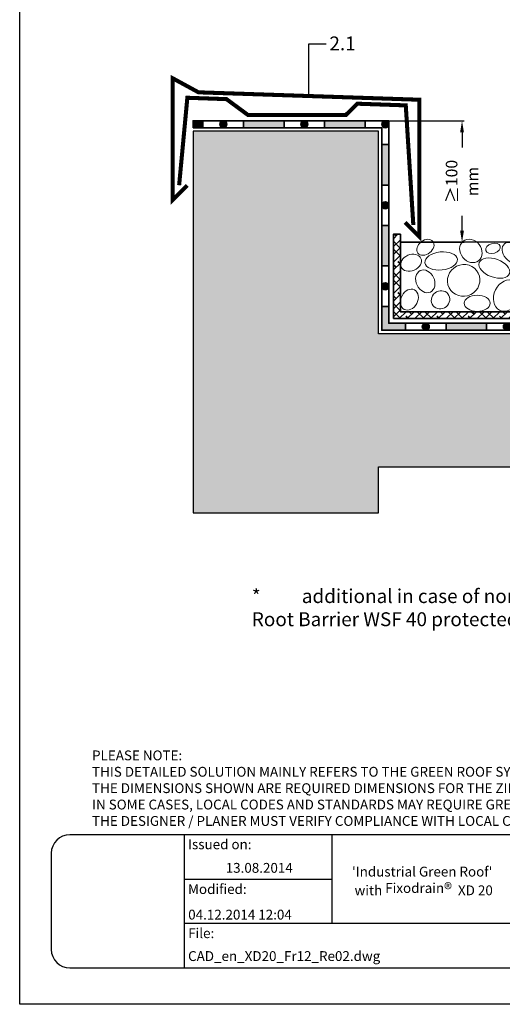
# Model space of a CAD drawing. Units: inches. Extents: x 29 to 129, y 20 to 163.
# Drawn here: x 29 to 71, y 20 to 105 of the extents above; entities that cross this region are included whole.
import ezdxf

# ---------------------------------------------------------------- set-up
doc = ezdxf.new("R2010")
doc.units = ezdxf.units.IN
doc.header["$MEASUREMENT"] = 0
for name, color, linetype in [('TITLE_BLOCK', 7, 'Continuous'), ('Z_Attikaabdeckung', 7, 'Continuous'), ('Z_Plankopf', 7, 'Continuous'), ('Z_Tragschale', 253, 'Continuous')]:
    doc.layers.add(name, color=color, linetype=linetype)
for name, color, linetype, lineweight in [('Z_Abdichtung', 7, 'Continuous', 35), ('Z_Beschriftung', 7, 'Continuous', 30), ('Z_Kies', 7, 'Continuous', 20), ('Z_Schutzmatte', 7, 'Continuous', 35)]:
    doc.layers.add(name, color=color, linetype=linetype, lineweight=lineweight)
doc.layers.add('Z_Layout', color=7, linetype='Continuous', plot=False)
doc.layers.add('Z_Schraffurrahmen', color=9, linetype='Continuous', plot=False)
doc.styles.get("Standard").update_dxf_attribs({"font": 'arial.ttf'})
doc.styles.add('WMF-Arial0', font='arial.ttf')
doc.dimstyles.new('ZinCo Details', dxfattribs={"dimtxt": 1, "dimasz": 1, "dimexe": 0.18, "dimexo": 0.0625, "dimgap": 0.09, "dimtad": 0, "dimtih": 1, "dimtoh": 1, "dimdec": 4, "dimzin": 0, "dimdsep": 46, "dimtxsty": 'Standard', "dimcen": 0.09, "dimadec": 0, "dimazin": 0, "dimtfac": 1, "dimtdec": 4, "dimtofl": 0, "dimtmove": 0, "dimatfit": 2, "dimfxl": 1, "dimtolj": 1, "dimtzin": 0, "dimarcsym": 0})

# ---------------------------------------------------------------- blocks, each defined once
blk = doc.blocks.new('REVDATE')
at = {"layer": 'Z_Beschriftung', "flags": 8}
for tag, p, height in [('FNAME', (0.223, 1.053), 0.871), ('USER', (0.307, -1.517), 0.247), ('REVDATE', (0.513, -2.101), 0.174)]:
    blk.add_attdef(tag, p, '', height=height, dxfattribs=at)
blk = doc.blocks.new('Z_Kies_32.1_6')
at = {"layer": 'Z_Kies'}
for centre, major_axis, ratio in [((2.167, 5.57), (0.644, 0.511), 0.725556), ((8.006, 5.468), (0.618, 0.184), 0.663549), ((9.657, 5.085), (0.655, -0.783), 0.705156), ((11.802, 5.131), (0.321, 1.344), 0.727885), ((13.759, 5.624), (-0.81, -0.267), 0.673465), ((17.444, 5.203), (-0.834, 0.345), 0.759844), ((21.811, 5.822), (1.027, 0.216), 0.31317), ((23.552, 5.162), (-1.127, -0.372), 0.660131), ((26.533, 5.959), (1.155, -0.008), 0.34535), ((29.434, 5.447), (-0.905, -0.39), 0.484178), ((31.237, 5.29), (0.44, -0.924), 0.768511), ((3.525, 4.383), (1.403, 0.152), 0.554511), ((15.278, 4.169), (1.507, 0.232), 0.600176), ((25.852, 4.049), (0.42, -1.347), 0.777918), ((27.747, 4.92), (-0.031, -0.625), 0.76251), ((0.927, 4.234), (-0.856, -0.371), 0.745607), ((5.472, 2.706), (-1.262, -0.631), 0.966907), ((8.124, 3.767), (1.305, -0.472), 0.566294), ((21.475, 3.156), (-1.454, -0.727), 0.838838), ((28.36, 3.043), (-0.694, -1.302), 0.662547), ((30.392, 3.556), (0, -0.973), 0.798857), ((2.158, 2.624), (0.44, -0.924), 0.768511), ((11.786, 2.632), (-1.127, -0.372), 0.839376), ((17.813, 3.033), (-0.449, -0.844), 0.751426), ((31.672, 2.95), (-0.031, -0.625), 0.76251), ((9.207, 1.392), (-0.633, -1.261), 0.777918), ((14.6, 1.838), (0.42, -1.347), 0.777918), ((30.026, 1.551), (0.655, -0.783), 0.705156), ((0.779, 1.041), (-0.449, -0.844), 0.751426), ((3.472, 1.03), (0.644, 0.511), 0.92648), ((16.746, 0.838), (0.644, 0.511), 0.92648), ((18.805, 1.271), (0.44, -0.924), 0.768511), ((23.39, 1.368), (-1.312, -0.433), 0.72097), ((26.114, 1.295), (-0.894, -0.705), 0.761588), ((31.56, 1.081), (-0.222, 0.96), 0.484178), ((6.645, 0.728), (1.122, 0), 0.62216), ((10.99, 0.606), (-0.905, -0.39), 0.484178), ((13.086, 0.744), (-0.769, 0.318), 0.477399), ((20.753, 0.666), (-0.031, -0.625), 0.76251), ((28.331, 0.737), (1.155, -0.008), 0.561171)]:
    blk.add_ellipse(centre, major_axis=major_axis, ratio=ratio, dxfattribs=at)
for centre, major_axis, ratio, start_param, end_param in [((6.096, 5.25), (0.668, -0.843), 0.836402, -4.712389, 1.570796), ((19.702, 5.009), (-0.95, -0.753), 0.886093, -3.141592653589793, 3.141592653589793), ((24.171, 3.224), (-0.463, 0.585), 0.654175, -1.570796, 4.712389)]:
    blk.add_ellipse(centre, major_axis=major_axis, ratio=ratio, start_param=start_param, end_param=end_param, dxfattribs=at)
blk = doc.blocks.new('Z_Abdichtung')
at = {"layer": 'Z_Abdichtung'}
for points in [[(0, 0.6), (0, 0), (3.5, 0), (3.5, 0.6)], [(5.26, 0.6), (5.24, 0.6, 0.404088), (4.95, 0.3, 0.404088), (5.24, 0), (5.26, 0, 0.404088), (5.55, 0.3, 0.404088)]]:
    blk.add_hatch(color=256, dxfattribs=at).paths.add_polyline_path(points)
blk.add_lwpolyline([(0, 0), (3.5, 0), (7, 0), (7, 0.6), (3.5, 0.6), (0, 0.6)], close=True, dxfattribs=at)
blk.add_lwpolyline([(3.5, 0.6), (3.5, 0)], dxfattribs=at)
blk.add_circle((5.25, 0.3), 0.3, dxfattribs=at)
blk = doc.blocks.new('Z_Attikaabedckung1')
at = {"layer": 'Z_Attikaabdeckung', "const_width": 0.35}
blk.add_lwpolyline([(-0.515, -4.692), (-1.757, -5.934), (-1.757, 4.573), (0.462, 3.364), (19.534, 2.723), (19.534, -9.1), (18.31, -7.876)], dxfattribs=at)
at = {"layer": 'Z_Attikaabdeckung', "const_width": 0.35, "flags": 128}
blk.add_lwpolyline([(-1.211, -4.668), (-0.5, 2.893), (2.88, 2.775), (4.746, 1.4), (13.187, 1.4), (14.191, 2.38), (18.369, 2.235), (19.022, -8.107)], dxfattribs=at)
blk = doc.blocks.new('*D8')
at = {"layer": 'Defpoints', "color": 0, "transparency": 16777216}
for p in [(61.193, 96.376), (62.193, 85.876), (67.524, 85.876)]:
    blk.add_point(p, dxfattribs=at)
at = {"layer": 'Z_Beschriftung', "color": 0, "lineweight": -2, "transparency": 16777216}
for p, q in [((61.256, 96.376), (67.704, 96.376)), ((67.524, 95.376), (67.524, 94.081)), ((67.524, 86.876), (67.524, 88.171)), ((62.256, 85.876), (67.704, 85.876))]:
    blk.add_line(p, q, dxfattribs=at)
at = {"layer": 'Z_Beschriftung', "color": 0, "transparency": 16777216}
for points in [[(67.357, 95.376), (67.69, 95.376), (67.524, 96.376)], [(67.357, 86.876), (67.69, 86.876), (67.524, 85.876)]]:
    blk.add_solid(points, dxfattribs=at)
at = {"layer": 'Z_Beschriftung', "color": 0, "transparency": 16777216, "insert": (67.524, 91.126), "char_height": 1, "attachment_point": 5, "rotation": 90}
blk.add_mtext('\\A1;{\\H1.0833x;≥}100 mm', dxfattribs=at)

msp = doc.modelspace()

# ---------------------------------------------------------------- hatches: boundary and pattern name
at = {"layer": 'Z_Abdichtung'}
for points in [[(45.14342, 95.77606), (45.14342, 96.37606), (44.29342, 96.37606), (44.29342, 95.77606)], [(46.90383, 96.37606), (46.88301, 96.37606, 0.4040881), (46.59324, 96.07606, 0.4040881), (46.88301, 95.77606), (46.90383, 95.77606, 0.4040881), (47.1936, 96.07606, 0.4040881)], [(55.64342, 96.37606), (55.64342, 95.77606), (59.14342, 95.77606), (59.14342, 96.37606)], [(60.90383, 96.37606), (60.88301, 96.37606, 0.4040881), (60.59324, 96.07606, 0.4040881), (60.88301, 95.77606), (60.90383, 95.77606, 0.4040881), (61.1936, 96.07606, 0.4040881)], [(62.64342, 78.27606), (62.64342, 78.87606), (61.19342, 78.87606), (61.19342, 80.32606), (60.59342, 80.32606), (60.59342, 78.27606)]]:
    msp.add_hatch(color=256, dxfattribs=at).paths.add_polyline_path(points)
at = {"layer": 'Z_Schutzmatte'}
h = msp.add_hatch(dxfattribs=at)
h.set_pattern_fill('ANSI38', color=256, scale=0.15, style=0)
h.set_pattern_definition([(45, (-55.7066, -54.02394), (-0.3367596, 0.3367596), []), (135, (-55.7066, -54.02394), (-1.0102788, 0.3367596), [1.190625, -0.714375])])
h.paths.add_polyline_path([(62.19342, 86.56906), (61.59342, 86.56906), (61.59342, 79.27606), (108.12638, 79.27606), (108.12638, 79.87606), (62.19342, 79.87606)])
at = {"layer": 'Z_Tragschale'}
msp.add_hatch(color=256, dxfattribs=at).paths.add_polyline_path([(114.29342, 77.97606), (60.29342, 77.97606), (60.29342, 95.47606), (44.29342, 95.47606), (44.29342, 62.47606), (60.29342, 62.47606), (60.29342, 66.47606), (114.29342, 66.47606)])

# ---------------------------------------------------------------- linework, layer by layer
at = {"layer": 'Z_Abdichtung'}
for points in [[(44.29342, 95.77606), (45.14342, 95.77606), (48.64342, 95.77606), (48.64342, 96.37606), (45.14342, 96.37606), (44.29342, 96.37606)], [(55.64342, 96.37606), (59.14342, 96.37606), (59.14342, 95.77606), (55.64342, 95.77606)], [(59.14342, 96.37606), (59.14342, 95.77606), (60.59342, 95.77606), (60.59342, 94.32606), (61.19342, 94.32606), (61.19342, 96.37606)], [(62.64342, 78.27606), (62.64342, 78.87606), (61.19342, 78.87606), (61.19342, 80.32606), (60.59342, 80.32606), (60.59342, 78.27606)]]:
    msp.add_lwpolyline(points, close=True, dxfattribs=at)
for points in [[(45.14342, 96.37606), (45.14342, 95.77606)], [(60.59342, 80.32606), (61.19342, 80.32606)]]:
    msp.add_lwpolyline(points, dxfattribs=at)
for centre in [(46.89342, 96.07606), (60.89342, 96.07606)]:
    msp.add_circle(centre, 0.30018, dxfattribs=at)
at = {"layer": 'Z_Beschriftung'}
msp.add_lwpolyline([(54.29161, 98.5195), (54.29161, 103.0195), (55.79161, 103.0195)], dxfattribs=at)
at = {"layer": 'Z_Layout'}
msp.add_lwpolyline([(29.30979, 163.00678), (128.71374, 163.00678), (128.71374, 20), (29.30979, 20)], close=True, dxfattribs=at)
at = {"layer": 'Z_Plankopf', "lineweight": 25}
for p, q in [((43.55336, 23.14335), (43.55336, 34.66207)), ((56.28366, 34.66207), (56.28366, 26.98307)), ((43.55336, 30.82257), (56.28366, 30.82257)), ((126.11538, 26.98307), (43.55336, 26.98307))]:
    msp.add_line(p, q, dxfattribs=at)
at = {"layer": 'Z_Plankopf'}
msp.add_lwpolyline([(32.03466, 33.06207), (32.03466, 24.74335, 0.41421356), (33.63466, 23.14335), (124.51538, 23.14335, 0.41421356), (126.11538, 24.74335), (126.11538, 33.06207, 0.41421356), (124.51538, 34.66207), (33.63466, 34.66207, 0.41421356)], format="xyb", close=True, dxfattribs=at)
at = {"layer": 'Z_Schraffurrahmen'}
msp.add_lwpolyline([(62.19342, 79.87606), (94.29342, 79.87606), (94.29342, 85.87606), (62.19342, 85.87606)], close=True, dxfattribs=at)
at = {"layer": 'Z_Schutzmatte'}
msp.add_lwpolyline([(61.59342, 79.27606), (61.59342, 86.56906), (62.19342, 86.56906), (62.19342, 79.87606), (108.12638, 79.87606), (108.12638, 79.27606)], close=True, dxfattribs=at)
at = {"layer": 'Z_Tragschale'}
msp.add_lwpolyline([(114.29342, 77.97606), (60.29342, 77.97606), (60.29342, 95.47606), (44.29342, 95.47606), (44.29342, 62.47606), (60.29342, 62.47606), (60.29342, 66.47606), (114.29342, 66.47606)], close=True, dxfattribs=at)

# ---------------------------------------------------------------- block references
at = {"layer": 'TITLE_BLOCK'}
ref = msp.add_blockref('REVDATE', (43.55336, 23.14335), dxfattribs=at)
ref.add_attrib('FNAME', 'CAD_en_XD20_Fr12_Re02.dwg', (43.85526, 23.74404), dxfattribs={"height": 0.85})
ref.add_attrib('REVDATE', '04.12.2014 12:04', (43.86838, 27.32808), dxfattribs={"height": 0.85})
at = {"layer": 'Z_Abdichtung'}
msp.add_blockref('Z_Abdichtung', (48.64342, 95.77606), dxfattribs=at)
at = {"layer": 'Z_Abdichtung', "xscale": -1, "rotation": 90}
for p in [(61.19342, 94.32606), (61.19342, 87.32606)]:
    msp.add_blockref('Z_Abdichtung', p, dxfattribs=at)
at = {"layer": 'Z_Abdichtung', "xscale": -1}
for p in [(69.64342, 78.27606), (76.64342, 78.27606)]:
    msp.add_blockref('Z_Abdichtung', p, dxfattribs=at)
at = {"layer": 'Z_Attikaabdeckung'}
msp.add_blockref('Z_Attikaabedckung1', (44.29342, 95.47606), dxfattribs=at)
at = {"layer": 'Z_Kies'}
msp.add_blockref('Z_Kies_32.1_6', (62.19342, 79.87606), dxfattribs=at)

# ---------------------------------------------------------------- texts
at = {"layer": 'Z_Beschriftung', "char_height": 1.2}
for s, insert, width, attachment_point in [('{\\fArial|b1|i0|c0|p34;2.1}', (56.06586, 103.66753), 1.1330638, 1), ('\\pi-3.6,l4.8,t4.8;{\\fArial|b1|i0|c0|p34;*^Iadditional in case of non root resistant waterproofing:^JRoot Barrier WSF 40 protected with Filter Sheet PV}', (47.92226, 54.28896), 67.9218484, 4)]:
    msp.add_mtext(s, dxfattribs=dict(at, insert=insert, width=width, attachment_point=attachment_point))
at = {"layer": 'Z_Beschriftung', "insert": (35.56184, 34.85985), "char_height": 0.85, "width": 80.9045032, "attachment_point": 7, "style": 'WMF-Arial0'}
msp.add_mtext('{\\fArial|b1|i0|c238|p34;P\\fArial|b1|i0|c0|p34;LEASE NOTE\\fArial|b1|i0|c238|p34;: \\P\\fArial|b1|i0|c0|p34;THIS DETAILED SOLUTION MAINLY REFERS TO THE GREEN ROOF SYSTEM. THE ROOF CONSTRUCTION IS ONLY SCHEMATIC.\\fArial|b1|i0|c238|p34;\\P\\fArial|b1|i0|c0|p34;\\C7;THE DIMENSIONS SHOWN ARE REQUIRED DIMENSIONS FOR THE ZINCO GREEN ROOF SYSTEM.\\PIN SOME CASES, LOCAL CODES AND STANDARDS MAY REQUIRE GREATER DIMENSIONS FOR A PARTICULAR APPLICATION.\\PTHE DESIGNER / PLANER MUST VERIFY COMPLIANCE WITH LOCAL CODES AND STANDARDS.\\P\\fArial|b0|i0|c238|p34;\\C256; }', dxfattribs=at)
at = {"layer": 'Z_Beschriftung', "color": 7, "insert": (50.00379, 32.22031), "char_height": 0.85, "width": 12.2789591, "attachment_point": 2}
msp.add_mtext('{\\C256;13.08.2014}', dxfattribs=at)
at = {"layer": 'Z_Beschriftung', "lineweight": 25, "insert": (64.08087, 30.66268), "char_height": 0.85, "width": 15.5944292, "attachment_point": 5}
msp.add_mtext("{\\fArial Narrow|b0|i0|c0|p34;'Industrial Green Roof'^J \\fArial Narrow|b0|i0|c238|p34;with \\fArial Narrow|b0|i0|c0|p34;Fixodrain\\fCalibri|b0|i0|c0|p34;\\H1.2353x;®\\fArial Narrow|b0|i0|c0|p34;\\H0.80954x;  XD 20 \\H1.493x; }", dxfattribs=at)
at = {"layer": 'Z_Plankopf', "color": 154, "char_height": 0.85, "attachment_point": 1}
for s, insert, width in [('{\\fArial|b1|i0|c0|p34;Issued on:}', (43.85336, 34.25609), 9.70505), ('{\\fArial|b1|i0|c0|p34;Modified:}', (43.85336, 30.38546), 10.3513), ('{\\fArial|b1|i0|c0|p34;File:}', (43.86461, 26.57312), 10.3513)]:
    msp.add_mtext(s, dxfattribs=dict(at, insert=insert, width=width))

# ---------------------------------------------------------------- dimensions: what is measured, and where the dimension line sits
at = {"layer": 'Z_Beschriftung'}
dim = msp.add_linear_dim(base=(67.52352, 85.87606), p1=(61.19342, 96.37606), p2=(62.19342, 85.87606), angle=90, text='{\\H1.0833x;≥}100 mm', dimstyle='ZinCo Details', dxfattribs=at)
dim.commit()
dim.dimension.update_dxf_attribs({"geometry": '*D8', "text_midpoint": (67.52352, 91.12606), "text_rotation": 90})

doc.saveas('drawing.dxf')
